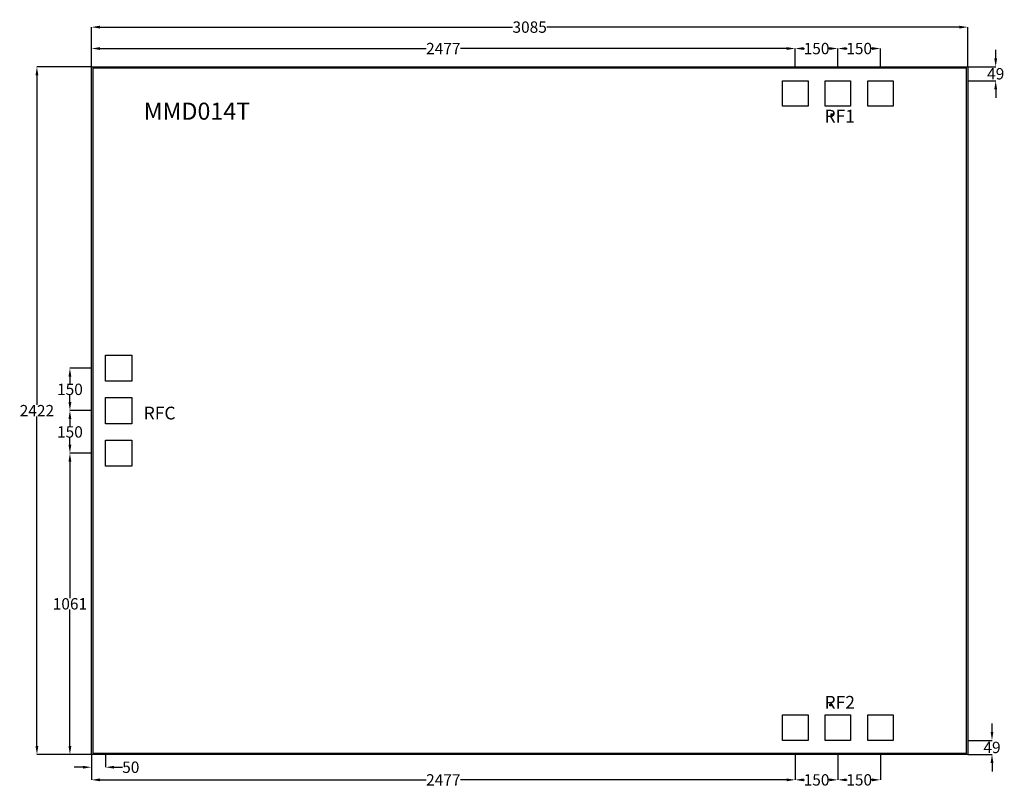
# Model space of a CAD drawing. Extents: x -180 to 3285, y -88 to 2616.
import ezdxf

# ---------------------------------------------------------------- set-up
doc = ezdxf.new("R2010")
doc.units = 0
doc.header["$MEASUREMENT"] = 0
for name, color, linetype in [('0 @ 1', 7, 'Continuous'), ('L302D0', 11, 'Continuous'), ('L313D0', 9, 'Continuous')]:
    doc.layers.add(name, color=color, linetype=linetype)
doc.styles.get("Standard").update_dxf_attribs({"font": 'arial.ttf'})
doc.dimstyles.new('Annotative', dxfattribs={"dimtxt": 40, "dimasz": 30, "dimexe": 0.18, "dimexo": 0.0625, "dimgap": 0.09, "dimtad": 0, "dimtih": 1, "dimtoh": 1, "dimdec": 0, "dimzin": 0, "dimdsep": 46, "dimtxsty": 'Standard', "dimcen": 0.09, "dimadec": 0, "dimazin": 0, "dimtfac": 1, "dimtdec": 0, "dimtofl": 0, "dimtmove": 0, "dimatfit": 3, "dimfxl": 1, "dimtolj": 1, "dimtzin": 0, "dimarcsym": 0})

# ---------------------------------------------------------------- blocks, each defined once
blk = doc.blocks.new('*D16')
at = {"layer": '0 @ 1', "color": 0, "linetype": 'Continuous', "lineweight": -2}
for p, q in [((72.3, 1089.1), (-3.2, 1089.1)), ((-3.1, 1059.1), (-3.1, 579.1)), ((-3.1, 58.1), (-3.1, 538.1)), ((72.3, 28.1), (-3.2, 28.1))]:
    blk.add_line(p, q, dxfattribs=at)
at = {"layer": '0 @ 1', "color": 0, "linetype": 'Continuous'}
for points in [[(-8.1, 1059.1), (1.9, 1059.1), (-3.1, 1089.1)], [(-8.1, 58.1), (1.9, 58.1), (-3.1, 28.1)]]:
    blk.add_solid(points, dxfattribs=at)
at = {"layer": 'Defpoints', "color": 0, "linetype": 'Continuous'}
for p in [(-3.1, 1089.1), (72.4, 1089.1), (72.4, 28.1)]:
    blk.add_point(p, dxfattribs=at)
at = {"layer": '0 @ 1', "color": 0, "linetype": 'Continuous', "insert": (-3.1, 558.6), "char_height": 40, "attachment_point": 5}
blk.add_mtext('\\A1;1061', dxfattribs=at)
blk = doc.blocks.new('*D17')
at = {"layer": '0 @ 1', "color": 0, "linetype": 'Continuous', "lineweight": -2}
for p, q in [((72.3, 1239.1), (-3.2, 1239.1)), ((-3.1, 1209.1), (-3.1, 1184.6)), ((-3.1, 1119.1), (-3.1, 1143.6)), ((72.3, 1089.1), (-3.2, 1089.1))]:
    blk.add_line(p, q, dxfattribs=at)
at = {"layer": '0 @ 1', "color": 0, "linetype": 'Continuous'}
for points in [[(-8.1, 1209.1), (1.9, 1209.1), (-3.1, 1239.1)], [(-8.1, 1119.1), (1.9, 1119.1), (-3.1, 1089.1)]]:
    blk.add_solid(points, dxfattribs=at)
at = {"layer": 'Defpoints', "color": 0, "linetype": 'Continuous'}
for p in [(-3.1, 1239.1), (72.4, 1239.1), (72.4, 1089.1)]:
    blk.add_point(p, dxfattribs=at)
at = {"layer": '0 @ 1', "color": 0, "linetype": 'Continuous', "insert": (-3.1, 1164.1), "char_height": 40, "attachment_point": 5}
blk.add_mtext('\\A1;150', dxfattribs=at)
blk = doc.blocks.new('*D18')
at = {"layer": '0 @ 1', "color": 0, "linetype": 'Continuous', "lineweight": -2}
for p, q in [((72.3, 1389.1), (-3.2, 1389.1)), ((-3.1, 1359.1), (-3.1, 1334.6)), ((-3.1, 1269.1), (-3.1, 1293.6)), ((72.3, 1239.1), (-3.2, 1239.1))]:
    blk.add_line(p, q, dxfattribs=at)
at = {"layer": '0 @ 1', "color": 0, "linetype": 'Continuous'}
for points in [[(-8.1, 1359.1), (1.9, 1359.1), (-3.1, 1389.1)], [(-8.1, 1269.1), (1.9, 1269.1), (-3.1, 1239.1)]]:
    blk.add_solid(points, dxfattribs=at)
at = {"layer": 'Defpoints', "color": 0, "linetype": 'Continuous'}
for p in [(-3.1, 1389.1), (72.4, 1389.1), (72.4, 1239.1)]:
    blk.add_point(p, dxfattribs=at)
at = {"layer": '0 @ 1', "color": 0, "linetype": 'Continuous', "insert": (-3.1, 1314.1), "char_height": 40, "attachment_point": 5}
blk.add_mtext('\\A1;150', dxfattribs=at)
blk = doc.blocks.new('*D19')
at = {"layer": '0 @ 1', "color": 0, "linetype": 'Continuous', "lineweight": -2}
for p, q in [((72.3, 2450.1), (-119.5, 2450.1)), ((-119.3, 2420.1), (-119.3, 1259.3)), ((-119.3, 58.1), (-119.3, 1218.9)), ((72.3, 28.1), (-119.5, 28.1))]:
    blk.add_line(p, q, dxfattribs=at)
at = {"layer": '0 @ 1', "color": 0, "linetype": 'Continuous'}
for points in [[(-124.3, 2420.1), (-114.3, 2420.1), (-119.3, 2450.1)], [(-124.3, 58.1), (-114.3, 58.1), (-119.3, 28.1)]]:
    blk.add_solid(points, dxfattribs=at)
at = {"layer": 'Defpoints', "color": 0, "linetype": 'Continuous'}
for p in [(-119.3, 2450.1), (72.4, 2450.1), (72.4, 28.1)]:
    blk.add_point(p, dxfattribs=at)
at = {"layer": '0 @ 1', "color": 0, "linetype": 'Continuous', "insert": (-119.3, 1239.1), "char_height": 40, "attachment_point": 5}
blk.add_mtext('\\A1;2422', dxfattribs=at)
blk = doc.blocks.new('*D20')
at = {"layer": '0 @ 1', "color": 0, "linetype": 'Continuous', "lineweight": -2}
for p, q in [((72.4, 2450.2), (72.4, 2514.9)), ((102.4, 2514.7), (1250.8, 2514.7)), ((2519.6, 2514.7), (1371.2, 2514.7)), ((2549.6, 2450.2), (2549.6, 2514.9))]:
    blk.add_line(p, q, dxfattribs=at)
at = {"layer": '0 @ 1', "color": 0, "linetype": 'Continuous'}
for points in [[(102.4, 2519.7), (102.4, 2509.7), (72.4, 2514.7)], [(2519.6, 2519.7), (2519.6, 2509.7), (2549.6, 2514.7)]]:
    blk.add_solid(points, dxfattribs=at)
at = {"layer": 'Defpoints', "color": 0, "linetype": 'Continuous'}
for p in [(2549.6, 2514.7), (72.4, 2450.1), (2549.6, 2450.1)]:
    blk.add_point(p, dxfattribs=at)
at = {"layer": '0 @ 1', "color": 0, "linetype": 'Continuous', "insert": (1311, 2514.7), "char_height": 40, "attachment_point": 5}
blk.add_mtext('\\A1;2477', dxfattribs=at)
blk = doc.blocks.new('*D21')
at = {"layer": '0 @ 1', "color": 0, "linetype": 'Continuous', "lineweight": -2}
for p, q in [((2549.6, 2450.2), (2549.6, 2514.9)), ((2579.6, 2514.7), (2582.3, 2514.7)), ((2669.6, 2514.7), (2666.9, 2514.7)), ((2699.6, 2450.2), (2699.6, 2514.9))]:
    blk.add_line(p, q, dxfattribs=at)
at = {"layer": '0 @ 1', "color": 0, "linetype": 'Continuous'}
for points in [[(2579.6, 2519.7), (2579.6, 2509.7), (2549.6, 2514.7)], [(2669.6, 2519.7), (2669.6, 2509.7), (2699.6, 2514.7)]]:
    blk.add_solid(points, dxfattribs=at)
at = {"layer": 'Defpoints', "color": 0, "linetype": 'Continuous'}
for p in [(2699.6, 2514.7), (2549.6, 2450.1), (2699.6, 2450.1)]:
    blk.add_point(p, dxfattribs=at)
at = {"layer": '0 @ 1', "color": 0, "linetype": 'Continuous', "insert": (2624.6, 2514.7), "char_height": 40, "attachment_point": 5}
blk.add_mtext('\\A1;150', dxfattribs=at)
blk = doc.blocks.new('*D22')
at = {"layer": '0 @ 1', "color": 0, "linetype": 'Continuous', "lineweight": -2}
for p, q in [((2699.6, 2450.2), (2699.6, 2514.9)), ((2729.6, 2514.7), (2732.3, 2514.7)), ((2819.6, 2514.7), (2816.9, 2514.7)), ((2849.6, 2450.2), (2849.6, 2514.9))]:
    blk.add_line(p, q, dxfattribs=at)
at = {"layer": '0 @ 1', "color": 0, "linetype": 'Continuous'}
for points in [[(2729.6, 2519.7), (2729.6, 2509.7), (2699.6, 2514.7)], [(2819.6, 2519.7), (2819.6, 2509.7), (2849.6, 2514.7)]]:
    blk.add_solid(points, dxfattribs=at)
at = {"layer": 'Defpoints', "color": 0, "linetype": 'Continuous'}
for p in [(2849.6, 2514.7), (2699.6, 2450.1), (2849.6, 2450.1)]:
    blk.add_point(p, dxfattribs=at)
at = {"layer": '0 @ 1', "color": 0, "linetype": 'Continuous', "insert": (2774.6, 2514.7), "char_height": 40, "attachment_point": 5}
blk.add_mtext('\\A1;150', dxfattribs=at)
blk = doc.blocks.new('*D23')
at = {"layer": '0 @ 1', "color": 0, "linetype": 'Continuous', "lineweight": -2}
for p, q in [((72.4, 2450.2), (72.4, 2590.3)), ((102.4, 2590.1), (1554.9, 2590.1)), ((3127.4, 2590.1), (1674.9, 2590.1)), ((3157.4, 2450.2), (3157.4, 2590.3))]:
    blk.add_line(p, q, dxfattribs=at)
at = {"layer": '0 @ 1', "color": 0, "linetype": 'Continuous'}
for points in [[(102.4, 2595.1), (102.4, 2585.1), (72.4, 2590.1)], [(3127.4, 2595.1), (3127.4, 2585.1), (3157.4, 2590.1)]]:
    blk.add_solid(points, dxfattribs=at)
at = {"layer": 'Defpoints', "color": 0, "linetype": 'Continuous'}
for p in [(3157.4, 2590.1), (72.4, 2450.1), (3157.4, 2450.1)]:
    blk.add_point(p, dxfattribs=at)
at = {"layer": '0 @ 1', "color": 0, "linetype": 'Continuous', "insert": (1614.9, 2590.1), "char_height": 40, "attachment_point": 5}
blk.add_mtext('\\A1;3085', dxfattribs=at)
blk = doc.blocks.new('*D24')
at = {"layer": '0 @ 1', "color": 0, "linetype": 'Continuous', "lineweight": -2}
for p, q in [((3255.1, 2480.1), (3255.1, 2510.1)), ((3157.5, 2450.1), (3255.3, 2450.1)), ((3157.5, 2401.4), (3255.3, 2401.4)), ((3255.1, 2371.4), (3255.1, 2341.4))]:
    blk.add_line(p, q, dxfattribs=at)
at = {"layer": '0 @ 1', "color": 0, "linetype": 'Continuous'}
for points in [[(3250.1, 2480.1), (3260.1, 2480.1), (3255.1, 2450.1)], [(3250.1, 2371.4), (3260.1, 2371.4), (3255.1, 2401.4)]]:
    blk.add_solid(points, dxfattribs=at)
at = {"layer": 'Defpoints', "color": 0, "linetype": 'Continuous'}
for p in [(3157.4, 2450.1), (3255.1, 2450.1), (3157.4, 2401.4)]:
    blk.add_point(p, dxfattribs=at)
at = {"layer": '0 @ 1', "color": 0, "linetype": 'Continuous', "insert": (3255.1, 2425.8), "char_height": 40, "attachment_point": 5}
blk.add_mtext('\\A1;49', dxfattribs=at)
blk = doc.blocks.new('*D25')
at = {"layer": '0 @ 1', "color": 0, "linetype": 'Continuous', "lineweight": -2}
for p, q in [((3242.1, 107.3), (3242.1, 137.3)), ((3157.5, 77.3), (3242.3, 77.3)), ((3157.5, 28.1), (3242.3, 28.1)), ((3242.1, -1.9), (3242.1, -31.9))]:
    blk.add_line(p, q, dxfattribs=at)
at = {"layer": '0 @ 1', "color": 0, "linetype": 'Continuous'}
for points in [[(3237.1, 107.3), (3247.1, 107.3), (3242.1, 77.3)], [(3237.1, -1.9), (3247.1, -1.9), (3242.1, 28.1)]]:
    blk.add_solid(points, dxfattribs=at)
at = {"layer": 'Defpoints', "color": 0, "linetype": 'Continuous'}
for p in [(3157.4, 77.3), (3157.4, 28.1), (3242.1, 28.1)]:
    blk.add_point(p, dxfattribs=at)
at = {"layer": '0 @ 1', "color": 0, "linetype": 'Continuous', "insert": (3242.1, 52.7), "char_height": 40, "attachment_point": 5}
blk.add_mtext('\\A1;49', dxfattribs=at)
blk = doc.blocks.new('*D26')
at = {"layer": '0 @ 1', "color": 0, "linetype": 'Continuous', "lineweight": -2}
for p, q in [((2549.6, 28), (2549.6, -61.7)), ((2699.6, 28), (2699.6, -61.7)), ((2579.6, -61.5), (2582.3, -61.5)), ((2669.6, -61.5), (2666.9, -61.5))]:
    blk.add_line(p, q, dxfattribs=at)
at = {"layer": '0 @ 1', "color": 0, "linetype": 'Continuous'}
for points in [[(2579.6, -56.5), (2579.6, -66.5), (2549.6, -61.5)], [(2669.6, -56.5), (2669.6, -66.5), (2699.6, -61.5)]]:
    blk.add_solid(points, dxfattribs=at)
at = {"layer": 'Defpoints', "color": 0, "linetype": 'Continuous'}
for p in [(2549.6, 28.1), (2699.6, 28.1), (2699.6, -61.5)]:
    blk.add_point(p, dxfattribs=at)
at = {"layer": '0 @ 1', "color": 0, "linetype": 'Continuous', "insert": (2624.6, -61.5), "char_height": 40, "attachment_point": 5}
blk.add_mtext('\\A1;150', dxfattribs=at)
blk = doc.blocks.new('*D27')
at = {"layer": '0 @ 1', "color": 0, "linetype": 'Continuous', "lineweight": -2}
for p, q in [((2699.6, 28), (2699.6, -61.7)), ((2849.6, 28), (2849.6, -61.7)), ((2729.6, -61.5), (2732.3, -61.5)), ((2819.6, -61.5), (2816.9, -61.5))]:
    blk.add_line(p, q, dxfattribs=at)
at = {"layer": '0 @ 1', "color": 0, "linetype": 'Continuous'}
for points in [[(2729.6, -56.5), (2729.6, -66.5), (2699.6, -61.5)], [(2819.6, -56.5), (2819.6, -66.5), (2849.6, -61.5)]]:
    blk.add_solid(points, dxfattribs=at)
at = {"layer": 'Defpoints', "color": 0, "linetype": 'Continuous'}
for p in [(2699.6, 28.1), (2849.6, 28.1), (2849.6, -61.5)]:
    blk.add_point(p, dxfattribs=at)
at = {"layer": '0 @ 1', "color": 0, "linetype": 'Continuous', "insert": (2774.6, -61.5), "char_height": 40, "attachment_point": 5}
blk.add_mtext('\\A1;150', dxfattribs=at)
blk = doc.blocks.new('*D14')
at = {"layer": '0 @ 1', "color": 0, "linetype": 'Continuous', "lineweight": -2}
for p, q in [((72.4, 28), (72.4, -61.7)), ((2549.6, 28), (2549.6, -61.7)), ((102.4, -61.5), (1250.8, -61.5)), ((2519.6, -61.5), (1371.2, -61.5))]:
    blk.add_line(p, q, dxfattribs=at)
at = {"layer": '0 @ 1', "color": 0, "linetype": 'Continuous'}
for points in [[(102.4, -56.5), (102.4, -66.5), (72.4, -61.5)], [(2519.6, -56.5), (2519.6, -66.5), (2549.6, -61.5)]]:
    blk.add_solid(points, dxfattribs=at)
at = {"layer": 'Defpoints', "color": 0, "linetype": 'Continuous'}
for p in [(72.4, 28.1), (2549.6, 28.1), (2549.6, -61.5)]:
    blk.add_point(p, dxfattribs=at)
at = {"layer": '0 @ 1', "color": 0, "linetype": 'Continuous', "insert": (1311, -61.5), "char_height": 40, "attachment_point": 5}
blk.add_mtext('\\A1;2477', dxfattribs=at)
blk = doc.blocks.new('*D15')
at = {"layer": '0 @ 1', "color": 0, "linetype": 'Continuous', "lineweight": -2}
for p, q in [((72.4, 28), (72.4, -17.2)), ((122.4, 28), (122.4, -17.2)), ((42.4, -17), (12.4, -17)), ((152.4, -17), (182.4, -17))]:
    blk.add_line(p, q, dxfattribs=at)
at = {"layer": '0 @ 1', "color": 0, "linetype": 'Continuous'}
for points in [[(42.4, -12), (42.4, -22), (72.4, -17)], [(152.4, -12), (152.4, -22), (122.4, -17)]]:
    blk.add_solid(points, dxfattribs=at)
at = {"layer": 'Defpoints', "color": 0, "linetype": 'Continuous'}
for p in [(72.4, 28.1), (122.4, 28.1), (122.4, -17)]:
    blk.add_point(p, dxfattribs=at)
at = {"layer": '0 @ 1', "color": 0, "linetype": 'Continuous', "insert": (211.1, -17), "char_height": 40, "attachment_point": 5}
blk.add_mtext('\\A1;50', dxfattribs=at)

msp = doc.modelspace()

# ---------------------------------------------------------------- linework, layer by layer
at = {"color": 0, "linetype": 'Continuous'}
for p, q in [((72.4, 2445.1), (72.4, 2450.1)), ((72.4, 2450.1), (3152.4, 2450.1)), ((72.4, 28.1), (72.4, 2445.1)), ((3152.4, 2445.1), (77.4, 2445.1)), ((77.4, 2445.1), (77.4, 33.1)), ((3152.4, 2450.1), (3157.4, 2450.1)), ((3152.4, 33.1), (3152.4, 2445.1)), ((3157.4, 2450.1), (3157.4, 28.1)), ((77.4, 28.1), (72.4, 28.1)), ((77.4, 33.1), (3152.4, 33.1)), ((3152.4, 28.1), (77.4, 28.1)), ((3157.4, 28.1), (3152.4, 28.1))]:
    msp.add_line(p, q, dxfattribs=at)
at = {"layer": 'L302D0', "color": 0}
for points in [[(2504.6, 2311.4), (2504.6, 2401.4), (2594.6, 2401.4), (2594.6, 2311.4)], [(2654.6, 2311.4), (2654.6, 2401.4), (2744.6, 2401.4), (2744.6, 2311.4)], [(2804.6, 2311.4), (2804.6, 2401.4), (2894.6, 2401.4), (2894.6, 2311.4)], [(122.4, 1343.1), (122.4, 1435.1), (214.4, 1435.1), (214.4, 1343.1)], [(122.4, 1193.1), (122.4, 1285.1), (214.4, 1285.1), (214.4, 1193.1)], [(122.4, 1043.1), (122.4, 1135.1), (214.4, 1135.1), (214.4, 1043.1)], [(2504.6, 77.3), (2504.6, 167.3), (2594.6, 167.3), (2594.6, 77.3)], [(2654.6, 77.3), (2654.6, 167.3), (2744.6, 167.3), (2744.6, 77.3)], [(2804.6, 77.3), (2804.6, 167.3), (2894.6, 167.3), (2894.6, 77.3)]]:
    msp.add_lwpolyline(points, close=True, dxfattribs=at)
at = {"layer": 'L313D0', "color": 0}
for points in [[(2676.5, 2278.8), (2676.5, 2284.4), (2682.3, 2284.4), (2683.1, 2283.8), (2683.5, 2283.2), (2683.9, 2282.4), (2683.9, 2280.8), (2683.5, 2280), (2683.1, 2279.4), (2682.3, 2279), (2681.5, 2278.8)], [(2671.5, 199.8), (2671.5, 205.4), (2677.3, 205.4), (2678.1, 204.8), (2678.5, 204.2), (2678.9, 203.4), (2678.9, 201.8), (2678.5, 201), (2678.1, 200.4), (2677.3, 200), (2676.5, 199.8)]]:
    msp.add_lwpolyline(points, close=True, dxfattribs=at)

# ---------------------------------------------------------------- texts
at = {"color": 0, "linetype": 'Continuous', "width": 333.295, "attachment_point": 1}
for s, insert, char_height in [('{\\fTimes New Roman|b0|i0|c0|p18;MMD014T}', (256.6, 2324), 60), ('{\\fTimes New Roman|b0|i0|c0|p18;RF\\fTimes New Roman|b0|i0|c186|p18;1}', (2652.8, 2299), 45), ('{\\fTimes New Roman|b0|i0|c0|p18;RFC}', (256.6, 1253.1), 45), ('{\\fTimes New Roman|b0|i0|c0|p18;RF\\fTimes New Roman|b0|i0|c186|p18;2}', (2652.8, 234.1), 45)]:
    msp.add_mtext(s, dxfattribs=dict(at, insert=insert, char_height=char_height))

# ---------------------------------------------------------------- dimensions: what is measured, and where the dimension line sits
at = {"layer": '0 @ 1', "color": 0, "linetype": 'Continuous'}
for base, p1, p2, picture, middle in [((3157.4, 2590.1), (72.4, 2450.1), (3157.4, 2450.1), '*D23', (1614.9, 2590.1)), ((2549.6, 2514.7), (72.4, 2450.1), (2549.6, 2450.1), '*D20', (1311, 2514.7)), ((2699.6, 2514.7), (2549.6, 2450.1), (2699.6, 2450.1), '*D21', (2624.6, 2514.7)), ((2849.6, 2514.7), (2699.6, 2450.1), (2849.6, 2450.1), '*D22', (2774.6, 2514.7)), ((122.4, -17), (72.4, 28.1), (122.4, 28.1), '*D15', (211.1, -17)), ((2549.6, -61.5), (72.4, 28.1), (2549.6, 28.1), '*D14', (1311, -61.5)), ((2699.6, -61.5), (2549.6, 28.1), (2699.6, 28.1), '*D26', (2624.6, -61.5)), ((2849.6, -61.5), (2699.6, 28.1), (2849.6, 28.1), '*D27', (2774.6, -61.5))]:
    dim = msp.add_linear_dim(base=base, p1=p1, p2=p2, dimstyle='Annotative', override={"dimscale": 1, "dimtix": 0, "dimtofl": 0, "dimtmove": 0, "dimatfit": 3}, dxfattribs=at)
    dim.commit()
    dim.dimension.update_dxf_attribs({"geometry": picture, "text_midpoint": middle})
for base, p1, p2, picture, middle in [((3255.1, 2450.1), (3157.4, 2401.4), (3157.4, 2450.1), '*D24', (3255.1, 2425.8)), ((-119.3, 2450.1), (72.4, 28.1), (72.4, 2450.1), '*D19', (-119.3, 1239.1)), ((-3.1, 1389.1), (72.4, 1239.1), (72.4, 1389.1), '*D18', (-3.1, 1314.1)), ((-3.1, 1239.1), (72.4, 1089.1), (72.4, 1239.1), '*D17', (-3.1, 1164.1)), ((-3.1, 1089.1), (72.4, 28.1), (72.4, 1089.1), '*D16', (-3.1, 558.6)), ((3242.1, 28.1), (3157.4, 77.3), (3157.4, 28.1), '*D25', (3242.1, 52.7))]:
    dim = msp.add_linear_dim(base=base, p1=p1, p2=p2, angle=90, dimstyle='Annotative', override={"dimscale": 1, "dimtix": 0, "dimtofl": 0, "dimtmove": 0, "dimatfit": 3}, dxfattribs=at)
    dim.commit()
    dim.dimension.update_dxf_attribs({"geometry": picture, "text_midpoint": middle})

doc.saveas('drawing.dxf')
